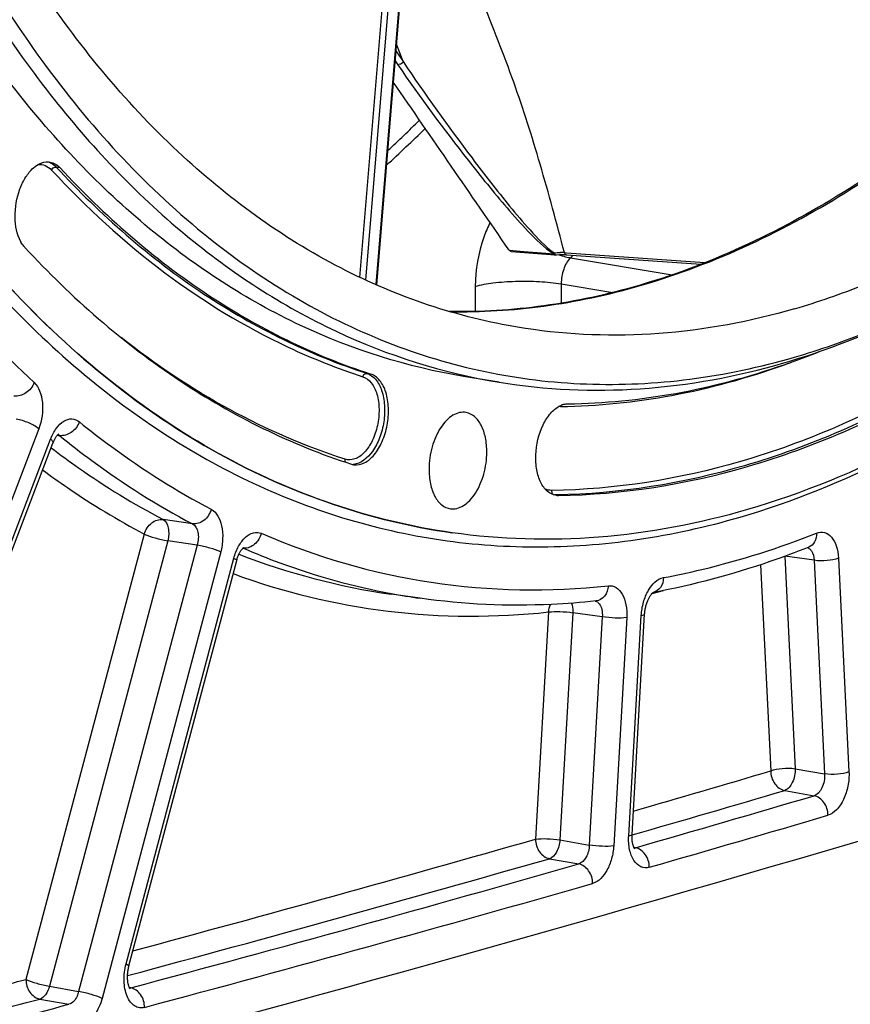
# Model space of a CAD drawing. Units: millimetres. Extents: x 0 to 594, y 0 to 420.
# Drawn here: x 270 to 280, y 34 to 45 of the extents above; entities that cross this region are included whole.
import ezdxf

# ---------------------------------------------------------------- set-up
doc = ezdxf.new("R2010")
doc.units = ezdxf.units.MM
doc.header["$LTSCALE"] = 32.67
doc.layers.get('0').update_dxf_attribs({"linetype": 'CONTINUOUS'})
doc.layers.add('09_ALL_ROUNDS', color=7, linetype='CONTINUOUS')
doc.layers.add('SOLIDES', color=7, linetype='CONTINUOUS')

msp = doc.modelspace()

# ---------------------------------------------------------------- linework, layer by layer
at = {"color": 9, "linetype": 'CONTINUOUS'}
for p, q in [((270.85327, 43.778293), (270.809935, 43.786275)), ((276.628907, 42.759287), (277.779703, 42.566169)), ((276.525906, 42.464875), (277.108335, 42.367167)), ((274.32715, 41.4512), (274.370646, 41.443111)), ((276.493066, 40.069015), (276.449273, 40.075243))]:
    msp.add_line(p, q, dxfattribs=at)
at = {"color": 7, "linetype": 'CONTINUOUS'}
msp.add_line((275.823957, 41.350716), (275.420972, 41.416805), dxfattribs=at)
for centre, radius, start, end in [((270.748833, 43.126844), 0.387468, 208.4649295, 209.1224114), ((276.778685, 50.35125), 8.510415, 286.3014416, 291.882447), ((276.105636, 50.048004), 8.994455, 289.1108545, 291.8735676), ((276.611498, 40.885846), 0.221458, 106.8832038, 110.5796182), ((276.607701, 40.898336), 0.208403, 103.038427, 106.8814756), ((274.204143, 40.590056), 0.175761, 252.0613593, 261.891262), ((276.49077, 40.245573), 0.176574, 261.9289455, 270.745106)]:
    msp.add_arc(centre, radius, start, end, dxfattribs=at)
for points, knots in [([(279.35334, 81.445496), (278.525222, 81.204379), (276.847975, 80.415931), (274.579182, 78.577124), (272.499574, 76.106097), (270.680266, 73.094478), (269.183775, 69.652259), (268.065104, 65.906788), (267.365772, 61.997796), (267.111966, 58.071629), (267.313286, 54.274924), (267.962496, 50.748446), (269.038409, 47.620487), (270.505958, 45.004484), (272.066644, 43.289096), (273.456184, 42.308876), (274.532152, 41.777551), (275.656179, 41.439148), (276.81609, 41.297974), (277.998472, 41.355349), (278.778089, 41.521732), (279.164884, 41.634353)], [0, 0, 0, 0, 0.050371484, 0.106669881, 0.16938906, 0.23804402, 0.311462107, 0.388018014, 0.465823125, 0.542890269, 0.617290091, 0.6873123, 0.751646771, 0.809604653, 0.861396586, 0.885433659, 0.908568001, 0.931171521, 0.953663252, 0.976472627, 1, 1, 1, 1]), ([(275.291151, 39.646921), (274.833112, 39.71202), (273.917946, 39.931552), (272.610104, 40.517177), (271.378113, 41.350735), (270.236608, 42.419859), (269.197263, 43.710601), (267.925451, 45.766154), (266.681069, 48.820239), (265.780817, 52.945629), (265.464812, 57.45979), (265.746705, 62.159501), (266.32814, 65.294918), (266.717782, 66.844439)], [0, 0, 0, 0, 0.044213691, 0.089322729, 0.13624217, 0.185708683, 0.238243679, 0.294153096, 0.416226755, 0.551165942, 0.696174294, 0.847305855, 1, 1, 1, 1]), ([(276.119509, 41.959928), (275.770377, 42.013361), (275.074037, 42.178309), (273.714525, 42.739149), (272.113757, 43.889648), (270.503603, 45.838294), (269.202415, 48.301825), (268.24432, 51.199316), (267.655577, 54.437794), (267.454277, 57.911192), (267.58144, 60.284844), (267.709517, 61.484423)], [0, 0, 0, 0, 0.045824945, 0.092370203, 0.190129967, 0.29785399, 0.417623493, 0.54955911, 0.69230689, 0.843477828, 1, 1, 1, 1]), ([(275.420964, 41.416806), (274.78505, 41.521096), (273.506001, 41.925854), (271.768768, 43.062221), (270.235237, 44.685091), (268.937733, 46.743087), (267.90144, 49.181975), (267.149117, 51.940245), (266.698346, 54.947716), (266.607878, 57.031303), (266.612919, 58.096266)], [0, 0, 0, 0, 0.095093894, 0.194938365, 0.303215078, 0.422057088, 0.552117734, 0.692857869, 0.842844191, 1, 1, 1, 1]), ([(267.015904, 58.030177), (267.010862, 56.965213), (267.101331, 54.881625), (267.552102, 51.874153), (268.304426, 49.115882), (269.340721, 46.676994), (270.638226, 44.618997), (272.171758, 42.996127), (273.908992, 41.859761), (275.188042, 41.455006), (275.823957, 41.350716)], [0, 0, 0, 0, 0.15715583, 0.307142159, 0.447882298, 0.577942939, 0.696784939, 0.805061639, 0.904906102, 1, 1, 1, 1]), ([(285.561064, 45.154535), (285.060336, 44.502612), (284.024194, 43.297722), (282.310415, 41.769026), (280.522871, 40.61321), (279.25906, 40.091169), (278.632428, 39.908716)], [0, 0, 0, 0, 0.279462039, 0.538690025, 0.778120053, 1, 1, 1, 1]), ([(270.408206, 42.942169), (270.362905, 43.025721), (270.326493, 43.234393), (270.369873, 43.488299), (270.457692, 43.672482), (270.541151, 43.776578), (270.63814, 43.84088), (270.710801, 43.848774), (270.742405, 43.842894)], [0, 0, 0, 0, 0.25898345, 0.552789957, 0.690404157, 0.81109512, 0.912402904, 1, 1, 1, 1]), ([(270.742405, 43.842894), (270.752568, 43.841003), (270.794383, 43.829347), (270.830927, 43.802405), (270.85327, 43.778293)], [0, 0, 0, 0, 0.23923008, 1, 1, 1, 1]), ([(270.85327, 43.778293), (271.352727, 43.2393), (272.429723, 42.293138), (273.719729, 41.653758), (274.370646, 41.443111)], [0, 0, 0, 0, 0.517855799, 1, 1, 1, 1]), ([(270.454823, 42.876069), (270.450675, 42.880545), (270.433966, 42.899858), (270.4198, 42.921306), (270.410348, 42.938273)], [0, 0, 0, 0, 0.239089255, 1, 1, 1, 1]), ([(270.454823, 42.876069), (270.979528, 42.309828), (272.110968, 41.315836), (273.466186, 40.644135), (274.150009, 40.422839)], [0, 0, 0, 0, 0.517855799, 1, 1, 1, 1]), ([(279.043588, 41.569645), (279.197474, 41.614451), (279.825291, 41.817079), (280.429529, 42.090529), (280.868515, 42.32823)], [0, 0, 0, 0, 0.24303198, 1, 1, 1, 1]), ([(279.164884, 41.634353), (279.308364, 41.676129), (279.892921, 41.863612), (280.45709, 42.112945), (280.868077, 42.328906)], [0, 0, 0, 0, 0.243498297, 1, 1, 1, 1]), ([(279.167481, 42.182969), (278.667091, 42.037273), (277.651607, 41.846024), (276.61739, 41.88373), (276.119509, 41.959928)], [0, 0, 0, 0, 0.508533582, 1, 1, 1, 1]), ([(275.823957, 41.350716), (276.348937, 41.264619), (277.441521, 41.21605), (278.515029, 41.415747), (279.043588, 41.569645)], [0, 0, 0, 0, 0.49144803, 1, 1, 1, 1]), ([(276.600957, 41.106312), (277.009551, 41.111534), (277.842263, 41.194531), (278.649952, 41.410556), (279.050393, 41.549262)], [0, 0, 0, 0, 0.490896663, 1, 1, 1, 1]), ([(274.179351, 40.416052), (274.218509, 40.41049), (274.310335, 40.431104), (274.420808, 40.532227), (274.50768, 40.681981), (274.561769, 40.864206), (274.576836, 41.055279), (274.550243, 41.23074), (274.485572, 41.370508), (274.409459, 41.430551), (274.370646, 41.443111)], [0, 0, 0, 0, 0.092546547, 0.205373097, 0.341824462, 0.493439468, 0.646499698, 0.786846865, 0.904541625, 1, 1, 1, 1]), ([(276.493066, 40.069015), (277.21521, 40.078244), (278.717554, 40.319677), (280.103086, 40.932393), (280.779216, 41.316985)], [0, 0, 0, 0, 0.481449237, 1, 1, 1, 1]), ([(276.465979, 40.070749), (276.431089, 40.075712), (276.358018, 40.112291), (276.284392, 40.219707), (276.241608, 40.363671), (276.229284, 40.588055), (276.282095, 40.81493), (276.394428, 40.996484), (276.468167, 41.061079), (276.506751, 41.081139)], [0, 0, 0, 0, 0.089044345, 0.194201697, 0.320784706, 0.46421936, 0.759154966, 0.890118855, 1, 1, 1, 1]), ([(275.449559, 41.007937), (275.425163, 41.012476), (275.371667, 41.011152), (275.294186, 40.978235), (275.221704, 40.918625), (275.131682, 40.803362), (275.053071, 40.616965), (275.029526, 40.452539), (275.029126, 40.36804)], [0, 0, 0, 0, 0.08806503, 0.18417538, 0.293605335, 0.41766954, 0.700123922, 1, 1, 1, 1]), ([(275.683358, 40.558528), (275.683622, 40.614109), (275.674508, 40.719225), (275.62914, 40.859296), (275.555238, 40.964012), (275.484083, 41.001514), (275.449559, 41.007937)], [0, 0, 0, 0, 0.307298501, 0.578473979, 0.805852351, 1, 1, 1, 1]), ([(275.270693, 39.917356), (275.295061, 39.913893), (275.348092, 39.917358), (275.424163, 39.952201), (275.495219, 40.012762), (275.583204, 40.128043), (275.659981, 40.312673), (275.682964, 40.475142), (275.683358, 40.558528)], [0, 0, 0, 0, 0.088149964, 0.184859996, 0.294900206, 0.41929093, 0.701346445, 1, 1, 1, 1]), ([(275.029126, 40.36804), (275.028858, 40.311454), (275.038295, 40.204593), (275.085272, 40.062736), (275.161961, 39.957724), (275.235499, 39.922358), (275.270693, 39.917356)], [0, 0, 0, 0, 0.308498919, 0.57975161, 0.806199106, 1, 1, 1, 1]), ([(278.632428, 39.908716), (278.083864, 39.748995), (276.971481, 39.536924), (275.837887, 39.569215), (275.291151, 39.646921)], [0, 0, 0, 0, 0.508505822, 1, 1, 1, 1])]:
    msp.add_open_spline(points, degree=3, knots=knots, dxfattribs=at)
for points in [[(276.506751, 41.081139), (276.515467, 41.085671), (276.524456, 41.089721), (276.533654, 41.093171)], [(276.560684, 41.101366), (276.573862, 41.104413), (276.587433, 41.106139), (276.600957, 41.106312)]]:
    msp.add_open_spline(points, degree=3, dxfattribs=at)
at = {"layer": '09_ALL_ROUNDS', "color": 9, "linetype": 'CONTINUOUS'}
for p, q in [((274.737254, 44.980581), (274.660246, 45.176699)), ((274.654019, 45.102542), (274.737254, 44.980581)), ((274.644735, 44.989925), (274.675843, 44.944352))]:
    msp.add_line(p, q, dxfattribs=at)
msp.add_open_spline([(274.737237, 44.980578), (274.727905, 44.96497), (274.699753, 44.938558), (274.689738, 44.953738)], degree=3, dxfattribs=at)
at = {"layer": 'SOLIDES', "color": 9, "linetype": 'CONTINUOUS'}
for p, q in [((274.246146, 42.537863), (274.790839, 49.128326)), ((274.313344, 42.506817), (274.86024, 49.123925)), ((274.977824, 49.132932), (274.425956, 42.455657)), ((275.937265, 42.845038), (276.103038, 42.831946)), ((276.103038, 42.831946), (276.352829, 42.812217)), ((276.352829, 42.812217), (276.436394, 42.805617)), ((276.561717, 42.818081), (276.586888, 42.816286)), ((276.586888, 42.816286), (278.15302, 42.704627)), ((276.657169, 42.789474), (276.628907, 42.759287)), ((275.552309, 42.435951), (275.550966, 42.152192)), ((276.525906, 42.464875), (276.524869, 42.24592)), ((277.407672, 42.441369), (277.433856, 42.448945)), ((270.611249, 40.823553), (267.822725, 33.52584)), ((268.15397, 33.923809), (270.74579, 40.706738)), ((270.821841, 40.750202), (270.835675, 40.748315)), ((270.835675, 40.748315), (270.846668, 40.746816)), ((276.465828, 40.075473), (276.449273, 40.075243)), ((272.35184, 39.747534), (272.018294, 39.796487)), ((271.806552, 39.632247), (270.46694, 34.589265)), ((272.071822, 39.555015), (270.73221, 34.512033)), ((272.405399, 39.506049), (271.062849, 34.452005)), ((272.405399, 39.506049), (272.071822, 39.555015)), ((272.923561, 39.473371), (272.929319, 39.470879)), ((272.670668, 39.428813), (271.32812, 34.374777)), ((271.600249, 34.766302), (272.819797, 39.3573)), ((279.055732, 39.379956), (279.17376, 36.975086)), ((279.387612, 39.334634), (279.055732, 39.379956)), ((279.663993, 39.360002), (279.782711, 36.941081)), ((278.782759, 39.285163), (278.89738, 36.949714)), ((279.387612, 39.334634), (279.50633, 36.915706)), ((277.553867, 38.959004), (277.560967, 38.960778)), ((277.560967, 38.960778), (277.568671, 38.96271)), ((276.381837, 38.749381), (276.235483, 36.177675)), ((276.658056, 38.740728), (276.511703, 36.169022)), ((276.990647, 38.694406), (276.658056, 38.740728)), ((276.990647, 38.694406), (276.843536, 36.10939)), ((277.266866, 38.685749), (277.119756, 36.100741)), ((277.289294, 36.21509), (277.431272, 38.709915)), ((279.17376, 36.975086), (279.50633, 36.915706)), ((279.055088, 36.728618), (279.38766, 36.669242)), ((276.511703, 36.169022), (276.843536, 36.10939)), ((277.329194, 36.225238), (277.32751, 36.224752)), ((277.365413, 36.080438), (277.348462, 36.08369)), ((276.392526, 35.956386), (276.724361, 35.896758)), ((270.73221, 34.512033), (271.062849, 34.452005)), ((271.65304, 34.494095), (271.637817, 34.497055)), ((270.622539, 34.367578), (270.953181, 34.307554))]:
    msp.add_line(p, q, dxfattribs=at)
at = {"layer": 'SOLIDES', "color": 7, "linetype": 'CONTINUOUS'}
for p, q in [((274.988683, 49.151543), (274.434964, 42.451808)), ((275.95747, 42.831755), (276.455372, 42.79243)), ((276.464181, 42.792513), (276.471687, 42.793215)), ((276.471687, 42.793215), (276.506924, 42.795613)), ((276.572695, 42.795645), (276.585362, 42.794882)), ((276.585382, 42.794881), (278.106381, 42.686442)), ((277.431967, 42.4548), (277.406142, 42.447233)), ((268.179602, 33.878857), (270.771421, 40.661786)), ((275.291136, 39.646923), (275.289725, 39.647123)), ((271.632352, 34.74139), (272.851899, 39.332389)), ((274.929677, 38.904482), (274.600563, 38.951258)), ((277.566986, 38.969793), (277.565398, 38.969498)), ((277.5654, 38.969568), (277.56648, 38.970279)), ((277.56648, 38.970279), (277.566864, 38.970512)), ((277.327777, 36.230162), (277.469755, 38.724988))]:
    msp.add_line(p, q, dxfattribs=at)
at = {"layer": 'SOLIDES', "color": 9, "linetype": 'CONTINUOUS'}
msp.add_lwpolyline([(276.436394, 42.805617), (276.437101, 42.806434), (276.437847, 42.807311), (276.438628, 42.808248), (276.439445, 42.809242), (276.440295, 42.810292), (276.441178, 42.811397), (276.442091, 42.812554), (276.443034, 42.813761), (276.444004, 42.815017)], dxfattribs=at)
at = {"layer": 'SOLIDES', "color": 7, "linetype": 'CONTINUOUS'}
for points in [[(276.506924, 42.795613), (276.540662, 42.796413), (276.572695, 42.795645)], [(270.771422, 40.661787), (270.773058, 40.666), (270.776831, 40.675225), (270.780702, 40.68405), (270.784647, 40.692457), (270.788638, 40.700423), (270.792654, 40.707939), (270.796669, 40.714993), (270.80065, 40.721564), (270.80457, 40.727647), (270.808405, 40.733244), (270.812126, 40.738349), (270.8157, 40.742959), (270.819109, 40.747093), (270.822339, 40.75077), (270.825367, 40.754001), (270.828165, 40.756796), (270.830711, 40.759169), (270.83298, 40.761139), (270.834941, 40.762717), (270.83655, 40.763912), (270.837777, 40.764749), (270.83793, 40.764848)], [(272.851899, 39.332389), (272.853068, 39.336704), (272.856024, 39.346967), (272.859163, 39.356986), (272.862468, 39.366736), (272.865918, 39.376181), (272.869497, 39.385301), (272.873187, 39.394077), (272.876961, 39.402474), (272.8808, 39.410482), (272.884682, 39.418084), (272.888576, 39.425248), (272.892458, 39.43197), (272.896306, 39.438242), (272.900085, 39.444045), (272.903766, 39.449372), (272.907333, 39.454237), (272.910768, 39.458651), (272.914041, 39.462613), (272.91714, 39.466144), (272.920068, 39.469279), (272.922811, 39.472035), (272.925334, 39.474405), (272.9276, 39.47639), (272.929583, 39.478004), (272.931248, 39.479257), (272.932529, 39.480142), (272.933391, 39.480686)], [(277.469755, 38.724988), (277.470055, 38.729811), (277.470928, 38.740889), (277.472069, 38.752047), (277.473475, 38.763245), (277.475142, 38.774437), (277.477066, 38.785588), (277.47924, 38.796668), (277.481655, 38.807628), (277.484299, 38.818438), (277.487162, 38.829066), (277.490226, 38.839467), (277.493476, 38.849614), (277.496897, 38.859479), (277.500464, 38.869018), (277.504158, 38.878209), (277.507959, 38.887031), (277.511836, 38.895445), (277.515767, 38.903436), (277.519729, 38.910993), (277.523689, 38.918086), (277.527618, 38.924704), (277.531497, 38.93085), (277.5353, 38.936522), (277.539, 38.941718), (277.542578, 38.946445), (277.546014, 38.950716), (277.549285, 38.954539), (277.552368, 38.957921), (277.555238, 38.960873), (277.557872, 38.963406), (277.560243, 38.965533), (277.562317, 38.967264), (277.564069, 38.968619), (277.5654, 38.969568)], [(277.358194, 36.067301), (277.358184, 36.067314), (277.35778, 36.067777), (277.357011, 36.068744), (277.355955, 36.070196), (277.35466, 36.07214), (277.353166, 36.074585), (277.351529, 36.077505), (277.349789, 36.080883), (277.347971, 36.084728), (277.34609, 36.089068), (277.344173, 36.093906), (277.342248, 36.09924), (277.340329, 36.105104), (277.338437, 36.11152), (277.336605, 36.118468), (277.334864, 36.125923), (277.33324, 36.133878), (277.331756, 36.142319), (277.33044, 36.151199), (277.329313, 36.160496), (277.328392, 36.170192), (277.327697, 36.180235), (277.327242, 36.190597), (277.32704, 36.201252), (277.327102, 36.212149), (277.327435, 36.223252), (277.327777, 36.230161)], [(271.646804, 34.481748), (271.647111, 34.481466), (271.64726, 34.48132), (271.647066, 34.481534), (271.646561, 34.482136), (271.645771, 34.483158), (271.644732, 34.484618), (271.64349, 34.48651), (271.642078, 34.488843), (271.640524, 34.491626), (271.638862, 34.494854), (271.637122, 34.49852), (271.635326, 34.502633), (271.633493, 34.507207), (271.631645, 34.512247), (271.629806, 34.517748), (271.627996, 34.52372), (271.626235, 34.53017), (271.624548, 34.537084), (271.62296, 34.54444), (271.621491, 34.552229), (271.620161, 34.560438), (271.61899, 34.569033), (271.617996, 34.577999), (271.617193, 34.587315), (271.616598, 34.596939), (271.616222, 34.606847), (271.616076, 34.617014), (271.61617, 34.627395), (271.61651, 34.637962), (271.617101, 34.648686), (271.617946, 34.65952), (271.619047, 34.670435), (271.620403, 34.6814), (271.622011, 34.692369), (271.623867, 34.70331), (271.625967, 34.714195), (271.628301, 34.724978), (271.630859, 34.735625), (271.632352, 34.74139)]]:
    msp.add_lwpolyline(points, dxfattribs=at)
at = {"layer": 'SOLIDES', "color": 9, "linetype": 'CONTINUOUS'}
for centre, radius, start, end in [((262.913433, 56.545322), 17.137936, 312.8145774, 314.4826274), ((262.909038, 56.472114), 17.199879, 312.5819579, 314.599265), ((270.665416, 43.674089), 0.180067, 69.2375308, 72.2956375), ((276.523156, 42.141621), 0.677613, 89.2552999, 90.552215), ((276.523961, 42.194641), 0.624587, 87.2066565, 89.2659209), ((276.525917, 42.238066), 0.581118, 86.4680617, 87.1906565), ((276.783117, 43.553458), 0.809855, 249.4803613, 250.5162135), ((276.773926, 43.527288), 0.782118, 250.5115424, 252.328017), ((276.752978, 43.458977), 0.710672, 252.2653639, 258.0741339), ((276.737711, 43.390125), 0.640152, 258.1376437, 260.2141896), ((276.524416, 48.327147), 7.268705, 244.8411087, 252.0207197), ((276.038035, 49.983012), 8.956886, 289.6600584, 290.1613453), ((276.518116, 40.90644), 0.169447, 90.776619, 98.1422505), ((276.568989, 41.070386), 0.053452, 162.3100622, 174.1102602), ((274.160283, 40.601503), 0.180964, 269.3222946, 273.5508694), ((272.942813, 39.608717), 0.136709, 261.9047091, 265.6738502), ((279.290655, 39.40991), 0.071674, 63.0788341, 71.2773153), ((275.704907, 46.6631), 7.790513, 248.7214541, 261.8505828), ((276.0093, 46.500525), 7.672383, 259.430419, 261.9107459), ((275.328727, 47.879453), 9.193783, 284.101288, 284.83848), ((187.095556, 348.492761), 324.787077, 286.13289246, 286.418568), ((187.252512, 348.273728), 324.789268, 286.10144286, 286.41859241), ((187.616881, 348.088629), 324.659684, 286.04777527, 286.41948106), ((187.751673, 347.945305), 324.740762, 286.04777535, 286.41948098), ((188.046103, 345.171133), 321.332108, 285.08585699, 285.92920018), ((188.203152, 344.948929), 321.331227, 285.04551903, 285.92924397), ((188.559296, 344.788277), 321.227411, 284.99150076, 285.93001992), ((188.694288, 344.644247), 321.307755, 284.99150089, 285.93001976), ((189.027824, 341.544212), 317.574667, 284.71726647, 284.85897882), ((189.210341, 341.220303), 317.468961, 284.6374164, 284.85901407), ((189.660384, 340.697063), 316.990615, 284.34257505, 284.85962502)]:
    msp.add_arc(centre, radius, start, end, dxfattribs=at)
at = {"layer": 'SOLIDES', "color": 7, "linetype": 'CONTINUOUS'}
msp.add_arc((188.180533, 346.257232), 323.377746, 284.34126149, 288.12599483, dxfattribs=at)
at = {"layer": 'SOLIDES', "color": 9, "linetype": 'CONTINUOUS'}
for points, knots in [([(274.636146, 81.172071), (273.85758, 80.526629), (272.359066, 79.012126), (270.416283, 76.321675), (268.726065, 73.185818), (267.339363, 69.699654), (266.297372, 65.968191), (265.631823, 62.104914), (265.362951, 58.22742), (265.498956, 54.453602), (266.03599, 50.897532), (266.95863, 47.665681), (268.242748, 44.853313), (269.855411, 42.544209), (271.480535, 41.071318), (272.886975, 40.249234), (273.968404, 39.812295), (275.087773, 39.547668), (276.235376, 39.457816), (277.400789, 39.543224), (278.169402, 39.713092), (278.551369, 39.824307)], [0, 0, 0, 0, 0.058828865, 0.123205187, 0.192462817, 0.265519317, 0.341014254, 0.417425063, 0.493171086, 0.566713692, 0.6366592, 0.701872241, 0.761609639, 0.815686122, 0.864669637, 0.88773474, 0.910160929, 0.932263952, 0.954383527, 0.976858094, 1, 1, 1, 1]), ([(266.716387, 66.844789), (266.326739, 65.295264), (265.745293, 62.159836), (265.463386, 57.460107), (265.779381, 52.945924), (266.679627, 48.82051), (267.924008, 45.766406), (269.19582, 43.710839), (270.235168, 42.420088), (271.376675, 41.350955), (272.608669, 40.51739), (273.916515, 39.931759), (274.831684, 39.712224), (275.289725, 39.647123)], [0, 0, 0, 0, 0.152693995, 0.303825506, 0.448833885, 0.583773144, 0.705846886, 0.761756338, 0.81429136, 0.863757885, 0.910677323, 0.955786342, 1, 1, 1, 1]), ([(276.286739, 43.819336), (276.195123, 44.131264), (275.997136, 44.759725), (275.501893, 45.995794), (275.121112, 46.926827), (274.85607, 47.545195)], [0, 0, 0, 0, 0.244240059, 0.494566236, 1, 1, 1, 1]), ([(277.433856, 42.448945), (278.269998, 42.692399), (279.963744, 43.500241), (281.396787, 44.691649), (282.088604, 45.382055)], [0, 0, 0, 0, 0.471184262, 1, 1, 1, 1]), ([(274.675843, 44.944352), (274.928143, 44.574649), (275.335613, 44.030838), (275.835635, 43.406504), (276.154468, 43.051313), (276.331914, 42.877033), (276.436394, 42.805617)], [0, 0, 0, 0, 0.483543733, 0.733804566, 0.8632778, 1, 1, 1, 1]), ([(274.737237, 44.980579), (274.983636, 44.608044), (275.381961, 44.060319), (275.867827, 43.429176), (276.174583, 43.068554), (276.343393, 42.88942), (276.444004, 42.815018)], [0, 0, 0, 0, 0.485010252, 0.735135513, 0.864119271, 1, 1, 1, 1]), ([(278.551369, 39.824307), (279.146768, 39.997665), (280.346865, 40.485177), (282.052282, 41.554363), (283.694644, 42.962968), (284.695319, 44.073329), (285.180594, 44.674024)], [0, 0, 0, 0, 0.2233056, 0.463222275, 0.72192378, 1, 1, 1, 1]), ([(270.601141, 43.813695), (270.628475, 43.81759), (270.688312, 43.811022), (270.735846, 43.775181), (270.755903, 43.753537)], [0, 0, 0, 0, 0.483389669, 1, 1, 1, 1]), ([(270.729249, 43.842462), (270.736614, 43.839671), (270.766666, 43.825999), (270.792896, 43.804663), (270.809935, 43.786275)], [0, 0, 0, 0, 0.239092297, 1, 1, 1, 1]), ([(270.755903, 43.753537), (270.758238, 43.758824), (270.770041, 43.777126), (270.794149, 43.789183), (270.809935, 43.786275)], [0, 0, 0, 0, 0.264752193, 1, 1, 1, 1]), ([(270.755903, 43.753537), (271.148325, 43.33005), (271.978668, 42.567798), (272.942549, 41.978778), (273.434271, 41.748008)], [0, 0, 0, 0, 0.515248261, 1, 1, 1, 1]), ([(270.809935, 43.786275), (271.309369, 43.247306), (272.386316, 42.301188), (273.676262, 41.661837), (274.32715, 41.4512)], [0, 0, 0, 0, 0.517855799, 1, 1, 1, 1]), ([(275.720286, 43.159668), (275.693244, 43.105751), (275.596588, 42.876087), (275.553202, 42.624479), (275.552309, 42.435951)], [0, 0, 0, 0, 0.242389528, 1, 1, 1, 1]), ([(276.444004, 42.815017), (276.446047, 42.809268), (276.450124, 42.801032), (276.456756, 42.790309), (276.460819, 42.790214)], [0, 0, 0, 0, 0.600194381, 1, 1, 1, 1]), ([(276.561717, 42.818081), (276.56406, 42.811305), (276.568179, 42.800976), (276.581173, 42.791073), (276.585602, 42.793251)], [0, 0, 0, 0, 0.592277041, 1, 1, 1, 1]), ([(269.242988, 42.794864), (269.34565, 42.662156), (269.754939, 42.153307), (270.204241, 41.676193), (270.560125, 41.346351)], [0, 0, 0, 0, 0.256934784, 1, 1, 1, 1]), ([(276.436394, 42.805617), (276.438808, 42.80177), (276.443743, 42.795287), (276.451526, 42.790178), (276.455296, 42.790298)], [0, 0, 0, 0, 0.546331882, 1, 1, 1, 1]), ([(276.460819, 42.790214), (276.46144, 42.790199), (276.462879, 42.79064), (276.463782, 42.791795), (276.464189, 42.792463)], [0, 0, 0, 0, 0.442727337, 1, 1, 1, 1]), ([(276.628907, 42.759287), (276.594308, 42.723219), (276.542903, 42.626678), (276.525575, 42.520601), (276.525906, 42.464875)], [0, 0, 0, 0, 0.472817521, 1, 1, 1, 1]), ([(275.552309, 42.435951), (275.617586, 42.454958), (275.769388, 42.480793), (276.012634, 42.497868), (276.271392, 42.494544), (276.444197, 42.478038), (276.525906, 42.464875)], [0, 0, 0, 0, 0.208248179, 0.46935205, 0.746496262, 1, 1, 1, 1]), ([(275.26105, 42.150517), (275.617678, 42.143597), (276.343779, 42.187352), (277.054554, 42.33985), (277.407672, 42.441369)], [0, 0, 0, 0, 0.492593461, 1, 1, 1, 1]), ([(274.078698, 40.479), (273.628575, 40.624667), (272.737175, 41.011528), (271.9305, 41.551209), (271.544266, 41.856378)], [0, 0, 0, 0, 0.490087256, 1, 1, 1, 1]), ([(276.515819, 41.075871), (276.938931, 41.081279), (277.802011, 41.169837), (278.637529, 41.400378), (279.05148, 41.548265)], [0, 0, 0, 0, 0.490478964, 1, 1, 1, 1]), ([(274.280762, 41.413386), (274.317564, 41.401477), (274.389534, 41.343228), (274.448511, 41.20873), (274.470349, 41.040982), (274.451667, 40.860414), (274.395615, 40.691495), (274.30926, 40.557361), (274.199937, 40.472661), (274.113318, 40.467796), (274.078698, 40.479)], [0, 0, 0, 0, 0.096638712, 0.216676431, 0.359870902, 0.514968126, 0.666561989, 0.800392874, 0.90909018, 1, 1, 1, 1]), ([(274.32715, 41.4512), (274.36441, 41.439142), (274.437685, 41.383081), (274.502581, 41.251438), (274.53213, 41.084873), (274.523406, 40.901379), (274.476294, 40.721589), (274.385516, 40.537957), (274.258226, 40.426256), (274.171491, 40.420887)], [0, 0, 0, 0, 0.094506282, 0.209980369, 0.347527744, 0.498636325, 0.650551716, 0.79029356, 1, 1, 1, 1]), ([(274.280762, 41.413386), (274.283184, 41.424584), (274.294116, 41.445067), (274.317336, 41.453025), (274.32715, 41.4512)], [0, 0, 0, 0, 0.534384879, 1, 1, 1, 1]), ([(280.694479, 41.371334), (280.019719, 40.987521), (278.636993, 40.376046), (277.137691, 40.135102), (276.41701, 40.125892)], [0, 0, 0, 0, 0.518550763, 1, 1, 1, 1]), ([(270.560125, 41.346351), (270.541444, 41.299519), (270.477281, 41.220079), (270.376338, 41.188122), (270.330873, 41.194654)], [0, 0, 0, 0, 0.523290322, 1, 1, 1, 1]), ([(270.560125, 41.346351), (270.58724, 41.321221), (270.630908, 41.248171), (270.668764, 41.068391), (270.647137, 40.917464), (270.611249, 40.823553)], [0, 0, 0, 0, 0.202547061, 0.449186651, 1, 1, 1, 1]), ([(280.735609, 41.323267), (280.061968, 40.940091), (278.68177, 40.329127), (277.185409, 40.086265), (276.465828, 40.075473)], [0, 0, 0, 0, 0.518510013, 1, 1, 1, 1]), ([(270.611249, 40.823553), (270.578097, 40.852337), (270.493548, 40.895144), (270.404905, 40.924953), (270.356435, 40.933255)], [0, 0, 0, 0, 0.47168265, 1, 1, 1, 1]), ([(270.74579, 40.706738), (270.762423, 40.750268), (270.802081, 40.827217), (270.884946, 40.913217), (270.986243, 40.947408), (271.048123, 40.921326), (271.071443, 40.902399)], [0, 0, 0, 0, 0.316900024, 0.581550819, 0.795753924, 1, 1, 1, 1]), ([(271.071443, 40.902399), (271.054107, 40.854992), (270.992689, 40.773498), (270.891808, 40.740346), (270.846669, 40.746815)], [0, 0, 0, 0, 0.525384321, 1, 1, 1, 1]), ([(271.071443, 40.902399), (271.189992, 40.806188), (271.662503, 40.440365), (272.16999, 40.119179), (272.56355, 39.911791)], [0, 0, 0, 0, 0.255511865, 1, 1, 1, 1]), ([(270.74579, 40.706738), (270.750495, 40.702653), (270.7626, 40.691272), (270.775484, 40.672424), (270.771422, 40.661787)], [0, 0, 0, 0, 0.353686338, 1, 1, 1, 1]), ([(270.846668, 40.746816), (270.966255, 40.649762), (271.442903, 40.280736), (271.954834, 39.956737), (272.35184, 39.747534)], [0, 0, 0, 0, 0.255511878, 1, 1, 1, 1]), ([(270.751343, 40.609197), (270.852927, 40.531728), (271.258065, 40.235159), (271.687235, 39.971144), (272.018294, 39.796487)], [0, 0, 0, 0, 0.254457036, 1, 1, 1, 1]), ([(270.655046, 40.357191), (270.747795, 40.28881), (271.117818, 40.026052), (271.507098, 39.79023), (271.806552, 39.632247)], [0, 0, 0, 0, 0.25392359, 1, 1, 1, 1]), ([(276.41701, 40.125892), (276.415823, 40.114477), (276.419867, 40.091591), (276.439361, 40.076652), (276.449273, 40.075243)], [0, 0, 0, 0, 0.534060366, 1, 1, 1, 1]), ([(272.56355, 39.911791), (272.549961, 39.863317), (272.496338, 39.777064), (272.395979, 39.741241), (272.351839, 39.747534)], [0, 0, 0, 0, 0.530320384, 1, 1, 1, 1]), ([(272.56355, 39.911791), (272.628445, 39.877596), (272.68744, 39.748637), (272.698336, 39.578691), (272.683826, 39.478341), (272.670668, 39.428813)], [0, 0, 0, 0, 0.423948055, 0.7038195, 1, 1, 1, 1]), ([(271.806552, 39.632247), (271.82015, 39.680719), (271.873791, 39.766963), (271.974152, 39.802781), (272.018294, 39.796487)], [0, 0, 0, 0, 0.530310918, 1, 1, 1, 1]), ([(272.018294, 39.796487), (272.050374, 39.779231), (272.09013, 39.689069), (272.083859, 39.603064), (272.071822, 39.555015)], [0, 0, 0, 0, 0.423756038, 1, 1, 1, 1]), ([(272.35184, 39.747534), (272.38464, 39.730571), (272.415148, 39.666147), (272.42013, 39.580793), (272.412327, 39.530716), (272.405399, 39.506049)], [0, 0, 0, 0, 0.425713042, 0.704614693, 1, 1, 1, 1]), ([(271.806552, 39.632247), (271.845243, 39.613693), (271.933598, 39.585503), (272.023164, 39.56317), (272.071822, 39.555015)], [0, 0, 0, 0, 0.465168745, 1, 1, 1, 1]), ([(272.819797, 39.3573), (272.832398, 39.404738), (272.865603, 39.49138), (272.940298, 39.594931), (273.033478, 39.655853), (273.103105, 39.651792), (273.13031, 39.640007)], [0, 0, 0, 0, 0.314986381, 0.588563955, 0.80973325, 1, 1, 1, 1]), ([(273.13031, 39.640007), (273.118489, 39.592933), (273.070021, 39.508018), (272.975453, 39.469143), (272.932501, 39.472398)], [0, 0, 0, 0, 0.529800872, 1, 1, 1, 1]), ([(273.13031, 39.640007), (273.742529, 39.374817), (275.041585, 38.996097), (276.394371, 38.974707), (277.059128, 39.046717)], [0, 0, 0, 0, 0.49945412, 1, 1, 1, 1]), ([(277.683947, 39.138561), (277.828777, 39.165425), (278.417226, 39.290319), (278.992581, 39.475026), (279.414684, 39.642488)], [0, 0, 0, 0, 0.244925353, 1, 1, 1, 1]), ([(279.414684, 39.642488), (279.415857, 39.608537), (279.404748, 39.5424), (279.354783, 39.493947), (279.327244, 39.48302)], [0, 0, 0, 0, 0.534159208, 1, 1, 1, 1]), ([(279.414684, 39.642488), (279.442705, 39.653605), (279.509387, 39.660413), (279.59578, 39.597906), (279.647982, 39.491196), (279.661722, 39.406302), (279.663993, 39.360002)], [0, 0, 0, 0, 0.205912308, 0.419705423, 0.683362338, 1, 1, 1, 1]), ([(272.670668, 39.428813), (272.631977, 39.447367), (272.543622, 39.475557), (272.454056, 39.497889), (272.405398, 39.506045)], [0, 0, 0, 0, 0.465168712, 1, 1, 1, 1]), ([(272.929319, 39.470879), (273.064543, 39.412429), (273.60659, 39.195312), (274.172862, 39.038389), (274.601959, 38.95832)], [0, 0, 0, 0, 0.252331629, 1, 1, 1, 1]), ([(279.336431, 39.46524), (279.344296, 39.459013), (279.376325, 39.422748), (279.386312, 39.372195), (279.387612, 39.334634)], [0, 0, 0, 0, 0.210676857, 1, 1, 1, 1]), ([(272.819797, 39.3573), (272.828463, 39.353144), (272.839026, 39.347912), (272.852984, 39.336477), (272.851899, 39.332389)], [0, 0, 0, 0, 0.694405986, 1, 1, 1, 1]), ([(279.663993, 39.360002), (279.623636, 39.342441), (279.529843, 39.327566), (279.436178, 39.327032), (279.387612, 39.33463)], [0, 0, 0, 0, 0.472390386, 1, 1, 1, 1]), ([(272.81235, 39.183499), (273.376833, 38.975948), (274.561316, 38.687387), (275.780057, 38.684492), (276.381837, 38.749381)], [0, 0, 0, 0, 0.498409754, 1, 1, 1, 1]), ([(277.431272, 38.709915), (277.434184, 38.761088), (277.451683, 38.861152), (277.515348, 39.020052), (277.611218, 39.125072), (277.683947, 39.138561)], [0, 0, 0, 0, 0.294841079, 0.574497791, 1, 1, 1, 1]), ([(277.683947, 39.138561), (277.682285, 39.100032), (277.662268, 39.025921), (277.598674, 38.977647), (277.565785, 38.969745)], [0, 0, 0, 0, 0.532741887, 1, 1, 1, 1]), ([(277.059128, 39.046717), (277.056172, 39.004864), (277.030821, 38.924546), (276.955923, 38.878265), (276.919473, 38.874316)], [0, 0, 0, 0, 0.533673759, 1, 1, 1, 1]), ([(277.059128, 39.046717), (277.088567, 39.049907), (277.156054, 39.033497), (277.22623, 38.947652), (277.265057, 38.826778), (277.269647, 38.734577), (277.266866, 38.685749)], [0, 0, 0, 0, 0.191008611, 0.411490672, 0.68452971, 1, 1, 1, 1]), ([(276.642658, 38.849581), (276.645676, 38.84163), (276.656467, 38.806384), (276.659264, 38.768986), (276.658056, 38.740728)], [0, 0, 0, 0, 0.231188421, 1, 1, 1, 1]), ([(276.926246, 38.867552), (276.937677, 38.861744), (276.965623, 38.836629), (276.98989, 38.774701), (276.992648, 38.722515), (276.990647, 38.694406)], [0, 0, 0, 0, 0.199001577, 0.5626382, 1, 1, 1, 1]), ([(276.381837, 38.749381), (276.42435, 38.75563), (276.517227, 38.755335), (276.609349, 38.748525), (276.658056, 38.740728)], [0, 0, 0, 0, 0.465561431, 1, 1, 1, 1]), ([(277.266866, 38.685749), (277.224353, 38.6795), (277.131477, 38.679795), (277.039354, 38.686605), (276.990647, 38.694402)], [0, 0, 0, 0, 0.465561395, 1, 1, 1, 1]), ([(277.431272, 38.709915), (277.440874, 38.711327), (277.453014, 38.713157), (277.469504, 38.720591), (277.469755, 38.724988)], [0, 0, 0, 0, 0.687875857, 1, 1, 1, 1]), ([(278.89738, 36.949714), (278.897206, 36.899234), (278.926071, 36.80149), (279.010602, 36.736854), (279.055088, 36.728618)], [0, 0, 0, 0, 0.527356255, 1, 1, 1, 1]), ([(278.89738, 36.949714), (278.937737, 36.967275), (279.03153, 36.98215), (279.125195, 36.982683), (279.17376, 36.975086)], [0, 0, 0, 0, 0.472390785, 1, 1, 1, 1]), ([(279.17376, 36.975086), (279.175525, 36.921536), (279.158112, 36.827623), (279.094549, 36.740748), (279.055088, 36.728618)], [0, 0, 0, 0, 0.56481143, 1, 1, 1, 1]), ([(279.50633, 36.915706), (279.50981, 36.862259), (279.494499, 36.766548), (279.427889, 36.680609), (279.38766, 36.669242)], [0, 0, 0, 0, 0.561638366, 1, 1, 1, 1]), ([(279.782711, 36.941081), (279.742354, 36.923521), (279.648561, 36.908646), (279.554896, 36.908112), (279.50633, 36.91571)], [0, 0, 0, 0, 0.472390387, 1, 1, 1, 1]), ([(279.782711, 36.941081), (279.785379, 36.886757), (279.776648, 36.777959), (279.72883, 36.629001), (279.653888, 36.510845), (279.581565, 36.458811), (279.545369, 36.448146)], [0, 0, 0, 0, 0.282246986, 0.560042674, 0.804186076, 1, 1, 1, 1]), ([(279.545369, 36.448146), (279.545543, 36.498626), (279.516676, 36.596369), (279.432146, 36.661005), (279.387659, 36.669242)], [0, 0, 0, 0, 0.527355096, 1, 1, 1, 1]), ([(276.235483, 36.177675), (276.235138, 36.1272), (276.26361, 36.029361), (276.348082, 35.964616), (276.392526, 35.956386)], [0, 0, 0, 0, 0.52757914, 1, 1, 1, 1]), ([(276.235483, 36.177675), (276.277997, 36.183924), (276.370873, 36.183629), (276.462996, 36.176819), (276.511703, 36.169022)], [0, 0, 0, 0, 0.465561371, 1, 1, 1, 1]), ([(276.511703, 36.169022), (276.508344, 36.121258), (276.487592, 36.039097), (276.42736, 35.966694), (276.392526, 35.956386)], [0, 0, 0, 0, 0.568608471, 1, 1, 1, 1]), ([(277.522618, 35.859195), (277.492122, 35.850422), (277.418282, 35.854416), (277.335924, 35.939333), (277.291941, 36.065503), (277.286333, 36.163069), (277.289294, 36.21509)], [0, 0, 0, 0, 0.194199601, 0.409737725, 0.681121552, 1, 1, 1, 1]), ([(277.289294, 36.21509), (277.298896, 36.216501), (277.311036, 36.218332), (277.327525, 36.225765), (277.327777, 36.230161)], [0, 0, 0, 0, 0.687867497, 1, 1, 1, 1]), ([(276.843536, 36.10939), (276.841456, 36.06162), (276.822149, 35.978108), (276.759786, 35.906511), (276.724361, 35.896758)], [0, 0, 0, 0, 0.565473999, 1, 1, 1, 1]), ([(277.119756, 36.100741), (277.077243, 36.094491), (276.984366, 36.094787), (276.892243, 36.101596), (276.843536, 36.109394)], [0, 0, 0, 0, 0.465561395, 1, 1, 1, 1]), ([(277.119756, 36.100741), (277.116958, 36.051545), (277.100645, 35.955158), (277.039944, 35.799254), (276.951667, 35.69552), (276.881404, 35.675468)], [0, 0, 0, 0, 0.290961055, 0.568546181, 1, 1, 1, 1]), ([(277.522618, 35.859195), (277.522922, 35.909671), (277.494354, 36.007487), (277.409868, 36.072206), (277.365414, 36.080438)], [0, 0, 0, 0, 0.527524851, 1, 1, 1, 1]), ([(276.881404, 35.675468), (276.881749, 35.725943), (276.853276, 35.823782), (276.768804, 35.888527), (276.72436, 35.896757)], [0, 0, 0, 0, 0.527578369, 1, 1, 1, 1]), ([(271.808815, 34.272455), (271.790042, 34.267428), (271.749934, 34.264443), (271.69225, 34.287458), (271.644509, 34.334256), (271.59363, 34.427241), (271.568412, 34.577829), (271.583409, 34.702907), (271.600249, 34.766302)], [0, 0, 0, 0, 0.092837305, 0.185414178, 0.287860791, 0.40587327, 0.686676902, 1, 1, 1, 1]), ([(271.600249, 34.766302), (271.608916, 34.762146), (271.619479, 34.756914), (271.633437, 34.745479), (271.632351, 34.74139)], [0, 0, 0, 0, 0.694411445, 1, 1, 1, 1]), ([(270.46694, 34.589265), (270.466223, 34.538804), (270.493846, 34.440768), (270.578191, 34.375793), (270.622539, 34.367578)], [0, 0, 0, 0, 0.528054313, 1, 1, 1, 1]), ([(270.46694, 34.589265), (270.505631, 34.570711), (270.593986, 34.542521), (270.683552, 34.520188), (270.73221, 34.512033)], [0, 0, 0, 0, 0.465168492, 1, 1, 1, 1]), ([(270.73221, 34.512033), (270.722817, 34.477966), (270.698333, 34.420114), (270.648465, 34.374639), (270.622539, 34.367578)], [0, 0, 0, 0, 0.568059344, 1, 1, 1, 1]), ([(271.062849, 34.452005), (271.058275, 34.43411), (271.038802, 34.376888), (270.995045, 34.318375), (270.953181, 34.307554)], [0, 0, 0, 0, 0.299313707, 1, 1, 1, 1]), ([(271.32812, 34.374777), (271.289428, 34.393332), (271.201074, 34.421521), (271.111507, 34.443854), (271.06285, 34.452009)], [0, 0, 0, 0, 0.465168713, 1, 1, 1, 1]), ([(271.808815, 34.272455), (271.809487, 34.322918), (271.78176, 34.42093), (271.697401, 34.485878), (271.653041, 34.494095)], [0, 0, 0, 0, 0.527996771, 1, 1, 1, 1]), ([(271.32812, 34.374777), (271.310001, 34.306562), (271.261642, 34.190145), (271.160964, 34.099712), (271.10878, 34.085868)], [0, 0, 0, 0, 0.566591303, 1, 1, 1, 1])]:
    msp.add_open_spline(points, degree=3, knots=knots, dxfattribs=at)
at = {"layer": 'SOLIDES', "color": 7, "linetype": 'CONTINUOUS'}
for points, knots in [([(282.049, 45.377223), (281.3617, 44.690418), (279.940114, 43.505678), (278.260525, 42.699068), (277.431967, 42.4548)], [0, 0, 0, 0, 0.52937269, 1, 1, 1, 1]), ([(275.957445, 42.829567), (275.954525, 42.829612), (275.94682, 42.833974), (275.945716, 42.842371), (275.94523, 42.847108)], [0, 0, 0, 0, 0.380139497, 1, 1, 1, 1]), ([(276.46431, 42.790295), (276.462741, 42.790198), (276.459584, 42.790332), (276.456566, 42.791328), (276.455183, 42.792032)], [0, 0, 0, 0, 0.503214439, 1, 1, 1, 1]), ([(277.406142, 42.447233), (277.053011, 42.344415), (276.342486, 42.189725), (275.616232, 42.144613), (275.25979, 42.151129)], [0, 0, 0, 0, 0.507795631, 1, 1, 1, 1]), ([(279.327244, 39.48302), (279.182036, 39.425411), (278.608469, 39.212679), (278.014766, 39.053268), (277.566986, 38.969793)], [0, 0, 0, 0, 0.255378724, 1, 1, 1, 1]), ([(276.919473, 38.874316), (276.752589, 38.856239), (276.090179, 38.804453), (275.421183, 38.834625), (274.929677, 38.904482)], [0, 0, 0, 0, 0.252684454, 1, 1, 1, 1])]:
    msp.add_open_spline(points, degree=3, knots=knots, dxfattribs=at)
msp.add_open_spline([(275.937265, 42.845038), (275.499483, 43.479754), (275.061984, 44.114665), (274.624891, 44.749854)], degree=3, dxfattribs=at)
at = {"layer": 'SOLIDES', "color": 9, "linetype": 'CONTINUOUS'}
for points in [[(276.561717, 42.818081), (276.474259, 43.152958), (276.384273, 43.487254), (276.286739, 43.819336)], [(276.444004, 42.815018), (276.468125, 42.817486), (276.492379, 42.818972), (276.516625, 42.819203)], [(270.82919, 40.757759), (270.835478, 40.754982), (270.841381, 40.751209), (270.846668, 40.746816)], [(274.078698, 40.479), (274.076319, 40.467997), (274.077472, 40.455304), (274.083015, 40.445506)], [(276.41701, 40.125892), (276.391203, 40.125562), (276.364664, 40.131876), (276.341606, 40.14347)], [(279.323107, 39.473817), (279.327818, 39.471428), (279.332289, 39.468518), (279.336431, 39.46524)], [(276.381837, 38.749381), (276.383935, 38.779021), (276.391684, 38.808966), (276.405283, 38.835386)], [(276.91008, 38.873468), (276.915669, 38.872169), (276.92113, 38.870151), (276.926246, 38.867552)], [(277.365413, 36.080438), (277.360862, 36.079071), (277.356158, 36.078124), (277.351427, 36.077685)], [(271.65304, 34.494095), (271.648933, 34.492925), (271.644706, 34.492106), (271.640455, 34.491705)]]:
    msp.add_open_spline(points, degree=3, dxfattribs=at)

doc.saveas('drawing.dxf')
